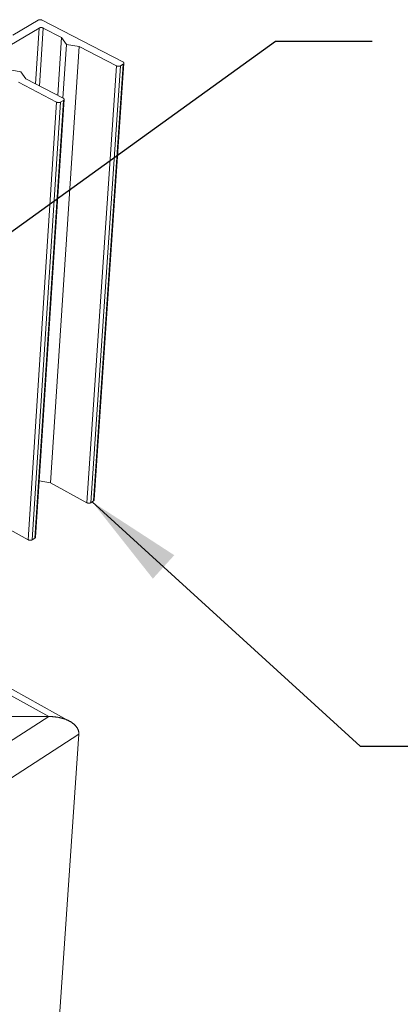
# Model space of a CAD drawing. Units: inches. Extents: x 3 to 195, y 3 to 12.
# Drawn here: x 48 to 48, y 8 to 9 of the extents above; entities that cross this region are included whole.
import ezdxf

# ---------------------------------------------------------------- set-up
doc = ezdxf.new("R2010")
doc.units = ezdxf.units.IN
doc.header["$MEASUREMENT"] = 0
doc.layers.get('0').update_dxf_attribs({"linetype": 'CONTINUOUS'})
doc.layers.add('DIM', color=1, linetype='CONTINUOUS')
doc.styles.add('STD', font='arial.ttf')
doc.dimstyles.new('M-DIM6$7', dxfattribs={"dimscale": 6, "dimtxt": 0.125, "dimasz": 0.125, "dimexe": 0.14, "dimexo": 0.07, "dimgap": 0.09, "dimtad": 0, "dimtih": 1, "dimtoh": 1, "dimdec": 6, "dimzin": 3, "dimdsep": 46, "dimlunit": 5, "dimtxsty": 'STD', "dimcen": 0, "dimclrd": 256, "dimclre": 3, "dimclrt": 256, "dimadec": 0, "dimazin": 0, "dimtfac": 1, "dimtdec": 3, "dimtofl": 0, "dimtmove": 0, "dimatfit": 3, "dimfxl": 1, "dimfrac": 2, "dimtolj": 1, "dimtzin": 0, "dimarcsym": 1})

# ---------------------------------------------------------------- blocks, each defined once
blk = doc.blocks.new('HORIZ_REVEAL_BASE_ISO_ASSY')
at = {"color": 0, "linetype": 'Continuous', "lineweight": 0, "extrusion": (-1.11022e-16, 0.816497, 0.57735)}
for p, q in [((10.8143, 18.7539), (10.6186, 18.6365)), ((11.4731, 18.4299), (10.8455, 18.7539)), ((10.5388, 18.5224), (10.8225, 18.6928)), ((10.795, 18.2601), (10.8225, 18.6928)), ((10.8251, 18.2444), (10.8538, 18.6928)), ((10.8538, 18.6928), (10.9964, 18.6191)), ((10.9673, 18.1704), (10.9964, 18.6191)), ((10.9964, 18.6191), (11.0346, 18.5661)), ((10.9095, 15.1613), (11.1324, 18.5489)), ((11.0075, 18.1496), (11.0346, 18.5661)), ((11.0346, 18.5661), (11.1324, 18.5489)), ((11.1324, 18.5489), (11.4223, 18.3991)), ((10.681, 18.3529), (10.5831, 18.3702)), ((10.7191, 18.2995), (10.681, 18.3529)), ((11.1925, 15.008), (11.4223, 18.3991)), ((11.2232, 15.008), (11.4536, 18.3991)), ((11.2447, 15.0216), (11.4756, 18.4124)), ((11.2499, 15.0291), (11.4809, 18.4197)), ((11.4536, 18.3991), (11.4756, 18.4124)), ((10.6618, 18.2717), (10.9579, 18.1177)), ((11.0091, 18.1487), (10.7191, 18.2995)), ((10.7375, 14.7201), (10.9579, 18.1177)), ((10.7684, 14.7201), (10.9894, 18.1177)), ((10.79, 14.7338), (11.0115, 18.1311)), ((10.7953, 14.7414), (11.0169, 18.1385)), ((10.9894, 18.1177), (11.0115, 18.1311)), ((10.8237, 15.1771), (10.9095, 15.1613)), ((10.9095, 15.1613), (11.1925, 15.008)), ((11.2232, 15.008), (11.2447, 15.0216)), ((10.4485, 14.8777), (10.7375, 14.7201)), ((10.7684, 14.7201), (10.79, 14.7338)), ((10.2106, 13.7819), (11.0608, 13.3109)), ((10.1662, 13.7536), (10.8972, 13.3483)), ((10.8972, 13.3483), (0.7269, 6.7883)), ((9.6309, 13.3483), (10.8972, 13.3483)), ((9.6309, 13.3483), (10.8972, 13.3483)), ((11.1302, 13.2107), (0.8583, 6.5608)), ((11.1302, 13.2107), (10.717, 7.1464)), ((11.1302, 13.2107), (10.717, 7.1464))]:
    blk.add_line(p, q, dxfattribs=at)
at = {"color": 0, "linetype": 'Continuous', "lineweight": 0}
for points in [[(10.8455, 18.7539), (10.8452, 18.754), (10.845, 18.7542), (10.8447, 18.7543), (10.8444, 18.7545), (10.8441, 18.7546), (10.8438, 18.7547), (10.8435, 18.7548), (10.8432, 18.755), (10.8429, 18.7551), (10.8426, 18.7552), (10.8422, 18.7553), (10.8419, 18.7554), (10.8416, 18.7556), (10.8413, 18.7557), (10.841, 18.7558), (10.8406, 18.7559), (10.8403, 18.756), (10.84, 18.7561), (10.8396, 18.7562), (10.8393, 18.7563), (10.8389, 18.7563), (10.8386, 18.7564), (10.8383, 18.7565), (10.8379, 18.7566), (10.8376, 18.7567), (10.8372, 18.7567), (10.8369, 18.7568), (10.8365, 18.7569), (10.8361, 18.7569), (10.8358, 18.757), (10.8354, 18.757), (10.8351, 18.7571), (10.8347, 18.7571), (10.8343, 18.7572), (10.834, 18.7572), (10.8336, 18.7573), (10.8333, 18.7573), (10.8329, 18.7573), (10.8325, 18.7574), (10.8322, 18.7574), (10.8318, 18.7574), (10.8314, 18.7574), (10.8311, 18.7575), (10.8307, 18.7575), (10.8303, 18.7575), (10.83, 18.7575), (10.8296, 18.7575), (10.8292, 18.7575), (10.8289, 18.7575), (10.8285, 18.7575), (10.8281, 18.7575), (10.8278, 18.7575), (10.8274, 18.7574), (10.8271, 18.7574), (10.8267, 18.7574), (10.8263, 18.7574), (10.826, 18.7573), (10.8256, 18.7573), (10.8253, 18.7573), (10.8249, 18.7572), (10.8246, 18.7572), (10.8242, 18.7571), (10.8239, 18.7571), (10.8235, 18.757), (10.8232, 18.757), (10.8228, 18.7569), (10.8225, 18.7569), (10.8222, 18.7568), (10.8218, 18.7567), (10.8215, 18.7567), (10.8212, 18.7566), (10.8208, 18.7565), (10.8205, 18.7564), (10.8202, 18.7563), (10.8199, 18.7563), (10.8196, 18.7562), (10.8193, 18.7561), (10.819, 18.756), (10.8186, 18.7559), (10.8183, 18.7558), (10.818, 18.7557), (10.8178, 18.7556), (10.8175, 18.7554), (10.8172, 18.7553), (10.8169, 18.7552), (10.8166, 18.7551), (10.8163, 18.755), (10.8161, 18.7548), (10.8158, 18.7547), (10.8155, 18.7546), (10.8153, 18.7545), (10.815, 18.7543), (10.8148, 18.7542), (10.8145, 18.754), (10.8143, 18.7539)], [(10.8538, 18.6928), (10.8535, 18.693), (10.8532, 18.6931), (10.8529, 18.6932), (10.8527, 18.6934), (10.8524, 18.6935), (10.8521, 18.6936), (10.8518, 18.6938), (10.8515, 18.6939), (10.8511, 18.694), (10.8508, 18.6941), (10.8505, 18.6942), (10.8502, 18.6944), (10.8499, 18.6945), (10.8496, 18.6946), (10.8492, 18.6947), (10.8489, 18.6948), (10.8486, 18.6949), (10.8482, 18.695), (10.8479, 18.6951), (10.8476, 18.6952), (10.8472, 18.6953), (10.8469, 18.6953), (10.8465, 18.6954), (10.8462, 18.6955), (10.8458, 18.6956), (10.8455, 18.6956), (10.8451, 18.6957), (10.8448, 18.6958), (10.8444, 18.6958), (10.8441, 18.6959), (10.8437, 18.696), (10.8433, 18.696), (10.843, 18.6961), (10.8426, 18.6961), (10.8422, 18.6961), (10.8419, 18.6962), (10.8415, 18.6962), (10.8412, 18.6963), (10.8408, 18.6963), (10.8404, 18.6963), (10.8401, 18.6963), (10.8397, 18.6964), (10.8393, 18.6964), (10.839, 18.6964), (10.8386, 18.6964), (10.8382, 18.6964), (10.8379, 18.6964), (10.8375, 18.6964), (10.8371, 18.6964), (10.8368, 18.6964), (10.8364, 18.6964), (10.836, 18.6964), (10.8357, 18.6964), (10.8353, 18.6963), (10.835, 18.6963), (10.8346, 18.6963), (10.8342, 18.6963), (10.8339, 18.6962), (10.8335, 18.6962), (10.8332, 18.6961), (10.8328, 18.6961), (10.8325, 18.6961), (10.8321, 18.696), (10.8318, 18.696), (10.8314, 18.6959), (10.8311, 18.6958), (10.8308, 18.6958), (10.8304, 18.6957), (10.8301, 18.6956), (10.8298, 18.6956), (10.8294, 18.6955), (10.8291, 18.6954), (10.8288, 18.6953), (10.8285, 18.6953), (10.8281, 18.6952), (10.8278, 18.6951), (10.8275, 18.695), (10.8272, 18.6949), (10.8269, 18.6948), (10.8266, 18.6947), (10.8263, 18.6946), (10.826, 18.6945), (10.8257, 18.6944), (10.8254, 18.6942), (10.8251, 18.6941), (10.8249, 18.694), (10.8246, 18.6939), (10.8243, 18.6938), (10.824, 18.6936), (10.8238, 18.6935), (10.8235, 18.6934), (10.8233, 18.6932), (10.823, 18.6931), (10.8228, 18.693), (10.8225, 18.6928)], [(11.4756, 18.4124), (11.4758, 18.4125), (11.476, 18.4127), (11.4763, 18.4128), (11.4765, 18.413), (11.4767, 18.4131), (11.4769, 18.4133), (11.4771, 18.4135), (11.4773, 18.4136), (11.4775, 18.4138), (11.4777, 18.414), (11.4779, 18.4141), (11.4781, 18.4143), (11.4783, 18.4145), (11.4784, 18.4146), (11.4786, 18.4148), (11.4788, 18.415), (11.4789, 18.4152), (11.4791, 18.4153), (11.4792, 18.4155), (11.4793, 18.4157), (11.4795, 18.4159), (11.4796, 18.4161), (11.4797, 18.4163), (11.4798, 18.4165), (11.4799, 18.4166), (11.48, 18.4168), (11.4801, 18.417), (11.4802, 18.4172), (11.4803, 18.4174), (11.4804, 18.4176), (11.4805, 18.4178), (11.4805, 18.418), (11.4806, 18.4182), (11.4807, 18.4184), (11.4807, 18.4186), (11.4807, 18.4188), (11.4808, 18.419), (11.4808, 18.4192), (11.4808, 18.4194), (11.4809, 18.4196), (11.4809, 18.4198), (11.4809, 18.42), (11.4809, 18.4202), (11.4809, 18.4204), (11.4809, 18.4206), (11.4809, 18.4208), (11.4808, 18.421), (11.4808, 18.4212), (11.4808, 18.4214), (11.4807, 18.4217), (11.4807, 18.4219), (11.4806, 18.4221), (11.4806, 18.4223), (11.4805, 18.4225), (11.4804, 18.4227), (11.4803, 18.4229), (11.4803, 18.4231), (11.4802, 18.4233), (11.4801, 18.4235), (11.48, 18.4237), (11.4799, 18.4239), (11.4798, 18.4241), (11.4796, 18.4243), (11.4795, 18.4245), (11.4794, 18.4247), (11.4792, 18.4249), (11.4791, 18.4251), (11.479, 18.4253), (11.4788, 18.4254), (11.4787, 18.4256), (11.4785, 18.4258), (11.4783, 18.426), (11.4781, 18.4262), (11.478, 18.4264), (11.4778, 18.4266), (11.4776, 18.4268), (11.4774, 18.4269), (11.4772, 18.4271), (11.477, 18.4273), (11.4768, 18.4275), (11.4766, 18.4277), (11.4763, 18.4278), (11.4761, 18.428), (11.4759, 18.4282), (11.4757, 18.4283), (11.4754, 18.4285), (11.4752, 18.4287), (11.4749, 18.4288), (11.4747, 18.429), (11.4744, 18.4291), (11.4741, 18.4293), (11.4739, 18.4294), (11.4736, 18.4296), (11.4733, 18.4297), (11.4731, 18.4299)], [(11.4223, 18.3991), (11.4225, 18.3989), (11.4228, 18.3988), (11.4231, 18.3987), (11.4234, 18.3985), (11.4237, 18.3984), (11.424, 18.3982), (11.4243, 18.3981), (11.4246, 18.398), (11.4249, 18.3979), (11.4252, 18.3978), (11.4256, 18.3976), (11.4259, 18.3975), (11.4262, 18.3974), (11.4265, 18.3973), (11.4269, 18.3972), (11.4272, 18.3971), (11.4275, 18.397), (11.4279, 18.3969), (11.4282, 18.3968), (11.4285, 18.3967), (11.4289, 18.3966), (11.4292, 18.3965), (11.4296, 18.3965), (11.4299, 18.3964), (11.4303, 18.3963), (11.4306, 18.3962), (11.431, 18.3962), (11.4313, 18.3961), (11.4317, 18.396), (11.432, 18.396), (11.4324, 18.3959), (11.4328, 18.3959), (11.4331, 18.3958), (11.4335, 18.3958), (11.4339, 18.3957), (11.4342, 18.3957), (11.4346, 18.3956), (11.435, 18.3956), (11.4353, 18.3956), (11.4357, 18.3955), (11.4361, 18.3955), (11.4364, 18.3955), (11.4368, 18.3955), (11.4372, 18.3955), (11.4375, 18.3955), (11.4379, 18.3955), (11.4383, 18.3955), (11.4386, 18.3955), (11.439, 18.3955), (11.4394, 18.3955), (11.4397, 18.3955), (11.4401, 18.3955), (11.4404, 18.3955), (11.4408, 18.3955), (11.4412, 18.3955), (11.4415, 18.3956), (11.4419, 18.3956), (11.4422, 18.3956), (11.4426, 18.3957), (11.443, 18.3957), (11.4433, 18.3958), (11.4437, 18.3958), (11.444, 18.3959), (11.4444, 18.3959), (11.4447, 18.396), (11.445, 18.396), (11.4454, 18.3961), (11.4457, 18.3962), (11.446, 18.3962), (11.4464, 18.3963), (11.4467, 18.3964), (11.447, 18.3965), (11.4474, 18.3965), (11.4477, 18.3966), (11.448, 18.3967), (11.4483, 18.3968), (11.4486, 18.3969), (11.4489, 18.397), (11.4492, 18.3971), (11.4495, 18.3972), (11.4498, 18.3973), (11.4501, 18.3974), (11.4504, 18.3975), (11.4507, 18.3976), (11.451, 18.3978), (11.4513, 18.3979), (11.4515, 18.398), (11.4518, 18.3981), (11.4521, 18.3982), (11.4523, 18.3984), (11.4526, 18.3985), (11.4529, 18.3987), (11.4531, 18.3988), (11.4534, 18.3989), (11.4536, 18.3991)], [(10.9579, 18.1177), (10.9582, 18.1175), (10.9584, 18.1174), (10.9587, 18.1172), (10.959, 18.1171), (10.9593, 18.117), (10.9596, 18.1168), (10.9599, 18.1167), (10.9602, 18.1166), (10.9605, 18.1165), (10.9609, 18.1163), (10.9612, 18.1162), (10.9615, 18.1161), (10.9618, 18.116), (10.9622, 18.1159), (10.9625, 18.1158), (10.9628, 18.1157), (10.9631, 18.1156), (10.9635, 18.1155), (10.9638, 18.1154), (10.9642, 18.1153), (10.9645, 18.1152), (10.9649, 18.1151), (10.9652, 18.115), (10.9656, 18.1149), (10.9659, 18.1149), (10.9663, 18.1148), (10.9666, 18.1147), (10.967, 18.1147), (10.9673, 18.1146), (10.9677, 18.1145), (10.9681, 18.1145), (10.9684, 18.1144), (10.9688, 18.1144), (10.9692, 18.1143), (10.9695, 18.1143), (10.9699, 18.1142), (10.9703, 18.1142), (10.9706, 18.1142), (10.971, 18.1141), (10.9714, 18.1141), (10.9717, 18.1141), (10.9721, 18.1141), (10.9725, 18.1141), (10.9728, 18.114), (10.9732, 18.114), (10.9736, 18.114), (10.9739, 18.114), (10.9743, 18.114), (10.9747, 18.114), (10.975, 18.114), (10.9754, 18.114), (10.9758, 18.1141), (10.9761, 18.1141), (10.9765, 18.1141), (10.9769, 18.1141), (10.9772, 18.1141), (10.9776, 18.1142), (10.978, 18.1142), (10.9783, 18.1142), (10.9787, 18.1143), (10.979, 18.1143), (10.9794, 18.1144), (10.9797, 18.1144), (10.9801, 18.1145), (10.9804, 18.1145), (10.9808, 18.1146), (10.9811, 18.1147), (10.9814, 18.1147), (10.9818, 18.1148), (10.9821, 18.1149), (10.9824, 18.1149), (10.9828, 18.115), (10.9831, 18.1151), (10.9834, 18.1152), (10.9837, 18.1153), (10.9841, 18.1154), (10.9844, 18.1155), (10.9847, 18.1156), (10.985, 18.1157), (10.9853, 18.1158), (10.9856, 18.1159), (10.9859, 18.116), (10.9862, 18.1161), (10.9865, 18.1162), (10.9868, 18.1163), (10.987, 18.1165), (10.9873, 18.1166), (10.9876, 18.1167), (10.9879, 18.1168), (10.9881, 18.117), (10.9884, 18.1171), (10.9886, 18.1172), (10.9889, 18.1174), (10.9891, 18.1175), (10.9894, 18.1177)], [(11.0115, 18.1311), (11.0118, 18.1312), (11.012, 18.1314), (11.0122, 18.1315), (11.0124, 18.1317), (11.0127, 18.1319), (11.0129, 18.132), (11.0131, 18.1322), (11.0133, 18.1323), (11.0135, 18.1325), (11.0137, 18.1327), (11.0139, 18.1328), (11.0141, 18.133), (11.0142, 18.1332), (11.0144, 18.1333), (11.0146, 18.1335), (11.0147, 18.1337), (11.0149, 18.1339), (11.015, 18.1341), (11.0152, 18.1342), (11.0153, 18.1344), (11.0155, 18.1346), (11.0156, 18.1348), (11.0157, 18.135), (11.0158, 18.1352), (11.0159, 18.1354), (11.016, 18.1356), (11.0161, 18.1358), (11.0162, 18.136), (11.0163, 18.1361), (11.0164, 18.1363), (11.0165, 18.1365), (11.0165, 18.1367), (11.0166, 18.1369), (11.0167, 18.1371), (11.0167, 18.1373), (11.0168, 18.1375), (11.0168, 18.1377), (11.0168, 18.1379), (11.0169, 18.1382), (11.0169, 18.1384), (11.0169, 18.1386), (11.0169, 18.1388), (11.0169, 18.139), (11.0169, 18.1392), (11.0169, 18.1394), (11.0169, 18.1396), (11.0169, 18.1398), (11.0168, 18.14), (11.0168, 18.1402), (11.0167, 18.1404), (11.0167, 18.1406), (11.0167, 18.1408), (11.0166, 18.141), (11.0165, 18.1412), (11.0165, 18.1414), (11.0164, 18.1416), (11.0163, 18.1418), (11.0162, 18.142), (11.0161, 18.1423), (11.016, 18.1425), (11.0159, 18.1427), (11.0158, 18.1429), (11.0157, 18.1431), (11.0156, 18.1433), (11.0154, 18.1434), (11.0153, 18.1436), (11.0152, 18.1438), (11.015, 18.144), (11.0149, 18.1442), (11.0147, 18.1444), (11.0145, 18.1446), (11.0144, 18.1448), (11.0142, 18.145), (11.014, 18.1452), (11.0138, 18.1454), (11.0136, 18.1455), (11.0134, 18.1457), (11.0132, 18.1459), (11.013, 18.1461), (11.0128, 18.1463), (11.0126, 18.1464), (11.0124, 18.1466), (11.0122, 18.1468), (11.0119, 18.147), (11.0117, 18.1471), (11.0115, 18.1473), (11.0112, 18.1475), (11.011, 18.1476), (11.0107, 18.1478), (11.0105, 18.1479), (11.0102, 18.1481), (11.0099, 18.1483), (11.0097, 18.1484), (11.0094, 18.1486), (11.0091, 18.1487)], [(11.1925, 15.008), (11.1928, 15.0079), (11.1931, 15.0077), (11.1934, 15.0076), (11.1937, 15.0074), (11.1939, 15.0073), (11.1942, 15.0072), (11.1945, 15.007), (11.1948, 15.0069), (11.1951, 15.0068), (11.1954, 15.0067), (11.1958, 15.0065), (11.1961, 15.0064), (11.1964, 15.0063), (11.1967, 15.0062), (11.197, 15.0061), (11.1973, 15.006), (11.1977, 15.0059), (11.198, 15.0058), (11.1983, 15.0057), (11.1987, 15.0056), (11.199, 15.0055), (11.1993, 15.0054), (11.1997, 15.0053), (11.2, 15.0052), (11.2004, 15.0052), (11.2007, 15.0051), (11.2011, 15.005), (11.2014, 15.005), (11.2018, 15.0049), (11.2021, 15.0048), (11.2025, 15.0048), (11.2028, 15.0047), (11.2032, 15.0047), (11.2035, 15.0046), (11.2039, 15.0046), (11.2042, 15.0045), (11.2046, 15.0045), (11.2049, 15.0045), (11.2053, 15.0044), (11.2057, 15.0044), (11.206, 15.0044), (11.2064, 15.0044), (11.2067, 15.0043), (11.2071, 15.0043), (11.2075, 15.0043), (11.2078, 15.0043), (11.2082, 15.0043), (11.2085, 15.0043), (11.2089, 15.0043), (11.2092, 15.0043), (11.2096, 15.0043), (11.21, 15.0043), (11.2103, 15.0044), (11.2107, 15.0044), (11.211, 15.0044), (11.2114, 15.0044), (11.2117, 15.0045), (11.2121, 15.0045), (11.2124, 15.0045), (11.2128, 15.0046), (11.2131, 15.0046), (11.2135, 15.0047), (11.2138, 15.0047), (11.2141, 15.0048), (11.2145, 15.0048), (11.2148, 15.0049), (11.2151, 15.005), (11.2155, 15.005), (11.2158, 15.0051), (11.2161, 15.0052), (11.2164, 15.0052), (11.2168, 15.0053), (11.2171, 15.0054), (11.2174, 15.0055), (11.2177, 15.0056), (11.218, 15.0057), (11.2183, 15.0058), (11.2186, 15.0059), (11.2189, 15.006), (11.2192, 15.0061), (11.2195, 15.0062), (11.2198, 15.0063), (11.2201, 15.0064), (11.2204, 15.0065), (11.2206, 15.0067), (11.2209, 15.0068), (11.2212, 15.0069), (11.2214, 15.007), (11.2217, 15.0072), (11.222, 15.0073), (11.2222, 15.0074), (11.2225, 15.0076), (11.2227, 15.0077), (11.223, 15.0079), (11.2232, 15.008)], [(11.2447, 15.0216), (11.2448, 15.0217), (11.2449, 15.0218), (11.245, 15.0218), (11.2451, 15.0219), (11.2452, 15.022), (11.2453, 15.022), (11.2454, 15.0221), (11.2455, 15.0222), (11.2456, 15.0222), (11.2457, 15.0223), (11.2458, 15.0224), (11.2458, 15.0224), (11.2459, 15.0225), (11.246, 15.0226), (11.2461, 15.0226), (11.2462, 15.0227), (11.2463, 15.0228), (11.2464, 15.0228), (11.2465, 15.0229), (11.2465, 15.023), (11.2466, 15.0231), (11.2467, 15.0231), (11.2468, 15.0232), (11.2469, 15.0233), (11.2469, 15.0233), (11.247, 15.0234), (11.2471, 15.0235), (11.2472, 15.0236), (11.2472, 15.0236), (11.2473, 15.0237), (11.2474, 15.0238), (11.2475, 15.0239), (11.2475, 15.0239), (11.2476, 15.024), (11.2477, 15.0241), (11.2477, 15.0242), (11.2478, 15.0242), (11.2479, 15.0243), (11.2479, 15.0244), (11.248, 15.0245), (11.2481, 15.0246), (11.2481, 15.0246), (11.2482, 15.0247), (11.2482, 15.0248), (11.2483, 15.0249), (11.2484, 15.0249), (11.2484, 15.025), (11.2485, 15.0251), (11.2485, 15.0252), (11.2486, 15.0253), (11.2486, 15.0254), (11.2487, 15.0254), (11.2487, 15.0255), (11.2488, 15.0256), (11.2488, 15.0257), (11.2489, 15.0258), (11.2489, 15.0258), (11.249, 15.0259), (11.249, 15.026), (11.2491, 15.0261), (11.2491, 15.0262), (11.2491, 15.0263), (11.2492, 15.0263), (11.2492, 15.0264), (11.2493, 15.0265), (11.2493, 15.0266), (11.2493, 15.0267), (11.2494, 15.0268), (11.2494, 15.0268), (11.2494, 15.0269), (11.2495, 15.027), (11.2495, 15.0271), (11.2495, 15.0272), (11.2496, 15.0273), (11.2496, 15.0274), (11.2496, 15.0274), (11.2496, 15.0275), (11.2497, 15.0276), (11.2497, 15.0277), (11.2497, 15.0278), (11.2497, 15.0279), (11.2498, 15.028), (11.2498, 15.0281), (11.2498, 15.0281), (11.2498, 15.0282), (11.2498, 15.0283), (11.2498, 15.0284), (11.2499, 15.0285), (11.2499, 15.0286), (11.2499, 15.0287), (11.2499, 15.0288), (11.2499, 15.0288), (11.2499, 15.0289), (11.2499, 15.029), (11.2499, 15.0291)], [(10.7375, 14.7201), (10.7378, 14.7199), (10.7381, 14.7198), (10.7384, 14.7196), (10.7387, 14.7195), (10.739, 14.7194), (10.7392, 14.7192), (10.7395, 14.7191), (10.7398, 14.719), (10.7402, 14.7188), (10.7405, 14.7187), (10.7408, 14.7186), (10.7411, 14.7185), (10.7414, 14.7184), (10.7417, 14.7183), (10.742, 14.7181), (10.7424, 14.718), (10.7427, 14.7179), (10.743, 14.7178), (10.7434, 14.7177), (10.7437, 14.7176), (10.744, 14.7175), (10.7444, 14.7175), (10.7447, 14.7174), (10.745, 14.7173), (10.7454, 14.7172), (10.7457, 14.7171), (10.7461, 14.7171), (10.7464, 14.717), (10.7468, 14.7169), (10.7471, 14.7169), (10.7475, 14.7168), (10.7478, 14.7168), (10.7482, 14.7167), (10.7486, 14.7167), (10.7489, 14.7166), (10.7493, 14.7166), (10.7496, 14.7165), (10.75, 14.7165), (10.7504, 14.7165), (10.7507, 14.7164), (10.7511, 14.7164), (10.7514, 14.7164), (10.7518, 14.7164), (10.7522, 14.7164), (10.7525, 14.7164), (10.7529, 14.7163), (10.7532, 14.7163), (10.7536, 14.7163), (10.754, 14.7163), (10.7543, 14.7164), (10.7547, 14.7164), (10.755, 14.7164), (10.7554, 14.7164), (10.7558, 14.7164), (10.7561, 14.7164), (10.7565, 14.7165), (10.7568, 14.7165), (10.7572, 14.7165), (10.7575, 14.7166), (10.7579, 14.7166), (10.7582, 14.7167), (10.7586, 14.7167), (10.7589, 14.7168), (10.7592, 14.7168), (10.7596, 14.7169), (10.7599, 14.7169), (10.7602, 14.717), (10.7606, 14.7171), (10.7609, 14.7171), (10.7612, 14.7172), (10.7616, 14.7173), (10.7619, 14.7174), (10.7622, 14.7175), (10.7625, 14.7175), (10.7628, 14.7176), (10.7631, 14.7177), (10.7634, 14.7178), (10.7637, 14.7179), (10.7641, 14.718), (10.7643, 14.7181), (10.7646, 14.7183), (10.7649, 14.7184), (10.7652, 14.7185), (10.7655, 14.7186), (10.7658, 14.7187), (10.7661, 14.7188), (10.7663, 14.719), (10.7666, 14.7191), (10.7669, 14.7192), (10.7671, 14.7194), (10.7674, 14.7195), (10.7676, 14.7196), (10.7679, 14.7198), (10.7681, 14.7199), (10.7684, 14.7201)], [(10.79, 14.7338), (10.7901, 14.7339), (10.7902, 14.7339), (10.7903, 14.734), (10.7904, 14.7341), (10.7905, 14.7341), (10.7906, 14.7342), (10.7907, 14.7343), (10.7908, 14.7343), (10.7909, 14.7344), (10.791, 14.7345), (10.7911, 14.7345), (10.7912, 14.7346), (10.7913, 14.7347), (10.7914, 14.7347), (10.7915, 14.7348), (10.7916, 14.7349), (10.7916, 14.735), (10.7917, 14.735), (10.7918, 14.7351), (10.7919, 14.7352), (10.792, 14.7352), (10.7921, 14.7353), (10.7921, 14.7354), (10.7922, 14.7355), (10.7923, 14.7355), (10.7924, 14.7356), (10.7925, 14.7357), (10.7925, 14.7358), (10.7926, 14.7358), (10.7927, 14.7359), (10.7928, 14.736), (10.7928, 14.7361), (10.7929, 14.7361), (10.793, 14.7362), (10.793, 14.7363), (10.7931, 14.7364), (10.7932, 14.7365), (10.7932, 14.7365), (10.7933, 14.7366), (10.7934, 14.7367), (10.7934, 14.7368), (10.7935, 14.7368), (10.7936, 14.7369), (10.7936, 14.737), (10.7937, 14.7371), (10.7937, 14.7372), (10.7938, 14.7373), (10.7938, 14.7373), (10.7939, 14.7374), (10.794, 14.7375), (10.794, 14.7376), (10.7941, 14.7377), (10.7941, 14.7377), (10.7942, 14.7378), (10.7942, 14.7379), (10.7943, 14.738), (10.7943, 14.7381), (10.7944, 14.7382), (10.7944, 14.7382), (10.7944, 14.7383), (10.7945, 14.7384), (10.7945, 14.7385), (10.7946, 14.7386), (10.7946, 14.7387), (10.7946, 14.7388), (10.7947, 14.7388), (10.7947, 14.7389), (10.7948, 14.739), (10.7948, 14.7391), (10.7948, 14.7392), (10.7949, 14.7393), (10.7949, 14.7394), (10.7949, 14.7394), (10.795, 14.7395), (10.795, 14.7396), (10.795, 14.7397), (10.795, 14.7398), (10.7951, 14.7399), (10.7951, 14.74), (10.7951, 14.7401), (10.7951, 14.7401), (10.7951, 14.7402), (10.7952, 14.7403), (10.7952, 14.7404), (10.7952, 14.7405), (10.7952, 14.7406), (10.7952, 14.7407), (10.7952, 14.7408), (10.7953, 14.7409), (10.7953, 14.7409), (10.7953, 14.741), (10.7953, 14.7411), (10.7953, 14.7412), (10.7953, 14.7413), (10.7953, 14.7414)], [(10.8972, 13.3483), (10.9012, 13.3483), (10.9052, 13.3482), (10.9092, 13.3481), (10.9132, 13.348), (10.9172, 13.3478), (10.9211, 13.3476), (10.9251, 13.3474), (10.9291, 13.3471), (10.933, 13.3468), (10.937, 13.3464), (10.9409, 13.346), (10.9448, 13.3456), (10.9487, 13.3451), (10.9525, 13.3446), (10.9564, 13.3441), (10.9602, 13.3435), (10.9641, 13.3429), (10.9679, 13.3422), (10.9716, 13.3416), (10.9754, 13.3408), (10.9791, 13.3401), (10.9828, 13.3393), (10.9865, 13.3385), (10.9902, 13.3376), (10.9938, 13.3367), (10.9974, 13.3358), (11.0009, 13.3348), (11.0045, 13.3338), (11.008, 13.3328), (11.0114, 13.3317), (11.0149, 13.3306), (11.0183, 13.3295), (11.0216, 13.3283), (11.025, 13.3271), (11.0283, 13.3259), (11.0315, 13.3246), (11.0347, 13.3233), (11.0379, 13.322), (11.041, 13.3207), (11.0441, 13.3193), (11.0472, 13.3179), (11.0502, 13.3164), (11.0531, 13.3149), (11.056, 13.3135), (11.0589, 13.3119), (11.0617, 13.3104), (11.0645, 13.3088), (11.0672, 13.3072), (11.0699, 13.3055), (11.0725, 13.3039), (11.0751, 13.3022), (11.0776, 13.3005), (11.0801, 13.2987), (11.0825, 13.297), (11.0849, 13.2952), (11.0872, 13.2934), (11.0895, 13.2916), (11.0917, 13.2897), (11.0938, 13.2878), (11.0959, 13.2859), (11.0979, 13.284), (11.0999, 13.2821), (11.1018, 13.2801), (11.1037, 13.2782), (11.1055, 13.2762), (11.1072, 13.2742), (11.1089, 13.2721), (11.1105, 13.2701), (11.1121, 13.268), (11.1136, 13.266), (11.115, 13.2639), (11.1164, 13.2618), (11.1177, 13.2597), (11.119, 13.2575), (11.1202, 13.2554), (11.1213, 13.2532), (11.1223, 13.2511), (11.1233, 13.2489), (11.1243, 13.2467), (11.1251, 13.2445), (11.1259, 13.2423), (11.1267, 13.2401), (11.1273, 13.2378), (11.1279, 13.2356), (11.1285, 13.2334), (11.129, 13.2311), (11.1294, 13.2289), (11.1297, 13.2266), (11.13, 13.2244), (11.1302, 13.2221), (11.1303, 13.2198), (11.1304, 13.2176), (11.1304, 13.2153), (11.1304, 13.213), (11.1302, 13.2107)], [(10.8972, 13.3483), (10.9012, 13.3483), (10.9052, 13.3482), (10.9092, 13.3481), (10.9132, 13.348), (10.9172, 13.3478), (10.9211, 13.3476), (10.9251, 13.3474), (10.9291, 13.3471), (10.933, 13.3468), (10.937, 13.3464), (10.9409, 13.346), (10.9448, 13.3456), (10.9487, 13.3451), (10.9525, 13.3446), (10.9564, 13.3441), (10.9602, 13.3435), (10.9641, 13.3429), (10.9679, 13.3422), (10.9716, 13.3416), (10.9754, 13.3408), (10.9791, 13.3401), (10.9828, 13.3393), (10.9865, 13.3385), (10.9902, 13.3376), (10.9938, 13.3367), (10.9974, 13.3358), (11.0009, 13.3348), (11.0045, 13.3338), (11.008, 13.3328), (11.0114, 13.3317), (11.0149, 13.3306), (11.0183, 13.3295), (11.0216, 13.3283), (11.025, 13.3271), (11.0283, 13.3259), (11.0315, 13.3246), (11.0347, 13.3233), (11.0379, 13.322), (11.041, 13.3207), (11.0441, 13.3193), (11.0472, 13.3179), (11.0502, 13.3164), (11.0531, 13.3149), (11.056, 13.3135), (11.0589, 13.3119), (11.0617, 13.3104), (11.0645, 13.3088), (11.0672, 13.3072), (11.0699, 13.3055), (11.0725, 13.3039), (11.0751, 13.3022), (11.0776, 13.3005), (11.0801, 13.2987), (11.0825, 13.297), (11.0849, 13.2952), (11.0872, 13.2934), (11.0895, 13.2916), (11.0917, 13.2897), (11.0938, 13.2878), (11.0959, 13.2859), (11.0979, 13.284), (11.0999, 13.2821), (11.1018, 13.2801), (11.1037, 13.2782), (11.1055, 13.2762), (11.1072, 13.2742), (11.1089, 13.2721), (11.1105, 13.2701), (11.1121, 13.268), (11.1136, 13.266), (11.115, 13.2639), (11.1164, 13.2618), (11.1177, 13.2597), (11.119, 13.2575), (11.1202, 13.2554), (11.1213, 13.2532), (11.1223, 13.2511), (11.1233, 13.2489), (11.1243, 13.2467), (11.1251, 13.2445), (11.1259, 13.2423), (11.1267, 13.2401), (11.1273, 13.2378), (11.1279, 13.2356), (11.1285, 13.2334), (11.129, 13.2311), (11.1294, 13.2289), (11.1297, 13.2266), (11.13, 13.2244), (11.1302, 13.2221), (11.1303, 13.2198), (11.1304, 13.2176), (11.1304, 13.2153), (11.1304, 13.213), (11.1302, 13.2107)]]:
    blk.add_lwpolyline(points, dxfattribs=at)
blk = doc.blocks.new('WEB00640')
at = {"layer": 'DIM'}
blk.add_blockref('HORIZ_REVEAL_BASE_ISO_ASSY', (24.9367, 4.9727), dxfattribs=at)
at = {"layer": 'DIM', "annotation_type": 0, "has_hookline": 1, "hookline_direction": 0}
for points, text_width in [([(30.9708, 18.7873), (37.5934, 23.5628), (38.3434, 23.5628)], 13.7896), ([(36.1707, 19.9875), (38.2519, 18.0902), (39.0019, 18.0902)], 14.2492)]:
    blk.add_leader(points, dimstyle='M-DIM6$7', override={"dimgap": 0.09, "dimtad": 0}, dxfattribs=dict(at, text_width=text_width))

msp = doc.modelspace()

# ---------------------------------------------------------------- block references
at = {"xscale": 0.166667, "yscale": 0.166667, "zscale": 0.166667}
msp.add_blockref('WEB00640', (41.8549, 4.8709), dxfattribs=at)

doc.saveas('drawing.dxf')
